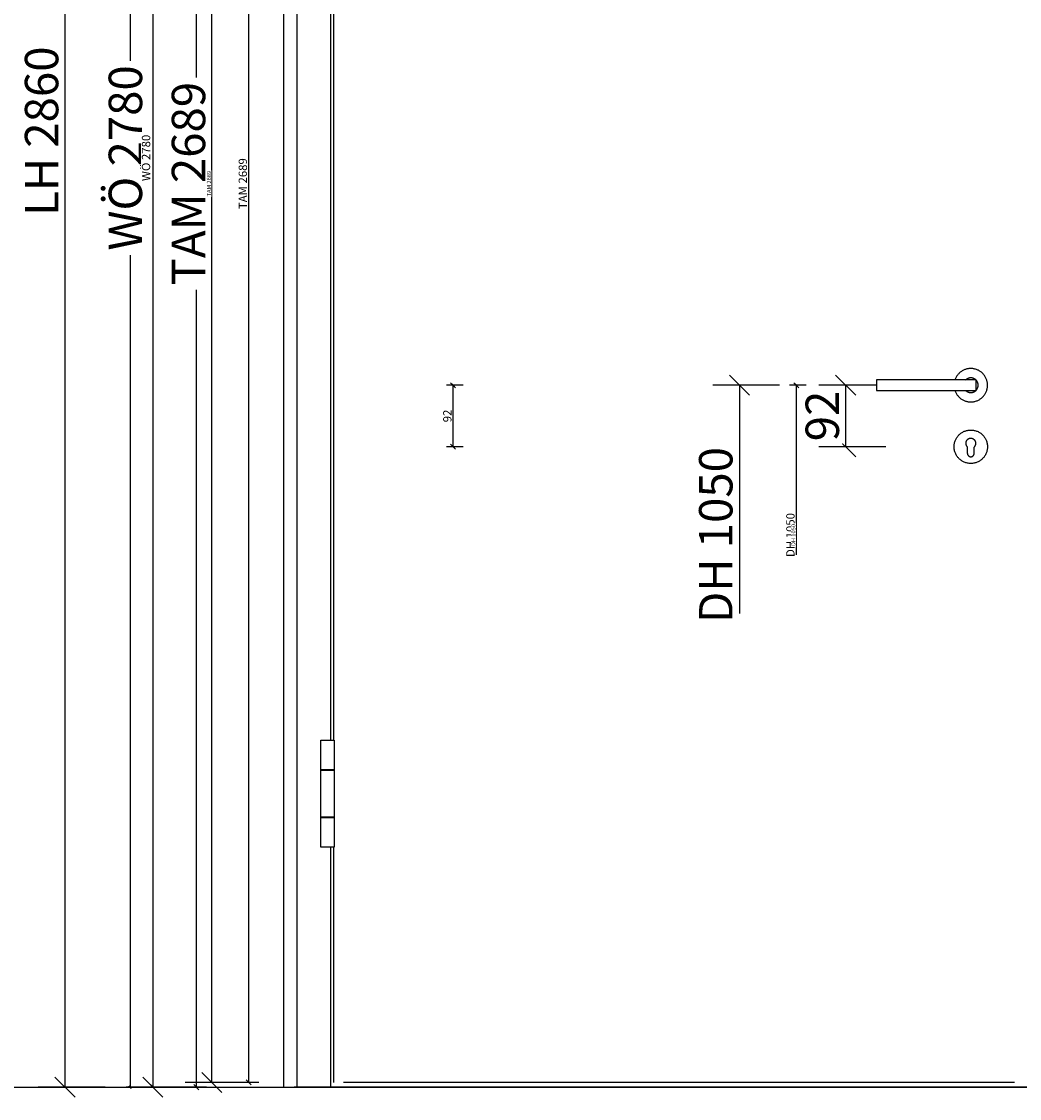
# Model space of a CAD drawing. Units: millimetres. Extents: x 220314 to 225449, y 95134 to 99973.
# Drawn here: x 220358 to 221851, y 95943 to 97554 of the extents above; entities that cross this region are included whole.
import ezdxf
from ezdxf.xclip import XClip

# ---------------------------------------------------------------- set-up
doc = ezdxf.new("R2010")
doc.units = ezdxf.units.MM
doc.header["$LTSCALE"] = 0.3
doc.header["$XCLIPFRAME"] = 0
doc.linetypes.add('VERDECKT2', pattern=[4.7625, 3.175, -1.5875])
doc.layers.get('DEFPOINTS').update_dxf_attribs({"color": 111})
for name, color, linetype in [('0 @ 2.5', 7, 'Continuous'), ('0 @ 20', 7, 'Continuous'), ('0 @ 5', 7, 'Continuous'), ('1', 7, 'Continuous'), ('_A_TW', 7, 'Continuous'), ('_A_TW_Typbez2', 4, 'Continuous'), ('Stahl', 8, 'Continuous')]:
    doc.layers.add(name, color=color, linetype=linetype)
doc.layers.add('__Bempkt1', color=1, linetype='Continuous', plot=False)
doc.styles.add('AB_BEM', font='isocp.shx')
doc.styles.add('ARIAL_BEM', font='arial.ttf')
doc.styles.add('CONVERTER_15', font='txt.shx', dxfattribs={"width": 0.63})
doc.dimstyles.new('AB', dxfattribs={"dimtxt": 2.5, "dimasz": 1.5, "dimexe": 2, "dimexo": 0.0625, "dimgap": 0.5, "dimtad": 1, "dimdec": 1, "dimdsep": 46, "dimtxsty": 'AB_BEM', "dimblk": 'OBLIQUE', "dimcen": 0.09, "dimadec": 0, "dimazin": 0, "dimtfac": 1, "dimtdec": 1, "dimtofl": 0, "dimtmove": 0, "dimatfit": 3, "dimfxl": 3, "dimfxlon": 1, "dimtfill": 1, "dimtolj": 1, "dimtzin": 0, "dimarcsym": 0})

# ---------------------------------------------------------------- blocks, each defined once
blk = doc.blocks.new('_OBLIQUE')
at = {"color": 0, "linetype": 'ByBlock', "lineweight": -2}
blk.add_line((-0.5, -0.5), (0.5, 0.5), dxfattribs=at)
blk = doc.blocks.new('*D519')
at = {"color": 0, "lineweight": -2, "transparency": 16777216}
for p, q in [((220770.8, 95835.5), (220770.8, 95735.5)), ((221912.8, 95835.5), (221912.8, 95735.5)), ((221912.8, 95775.5), (220770.8, 95775.5))]:
    blk.add_line(p, q, dxfattribs=at)
at = {"layer": 'DEFPOINTS', "color": 0, "transparency": 16777216}
for p in [(220770.8, 95959.6), (221912.8, 95959.6), (220770.8, 95775.5)]:
    blk.add_point(p, dxfattribs=at)
at = {"color": 0, "lineweight": -2, "transparency": 16777216, "xscale": 30, "yscale": 30, "zscale": 30, "rotation": 180}
blk.add_blockref('_OBLIQUE', (220770.8, 95775.5), dxfattribs=at)
at = {"color": 0, "lineweight": -2, "transparency": 16777216, "xscale": 30, "yscale": 30, "zscale": 30}
blk.add_blockref('_OBLIQUE', (221912.8, 95775.5), dxfattribs=at)
at = {"color": 0, "transparency": 16777216, "insert": (221341.8, 95810.5), "char_height": 50, "attachment_point": 5, "style": 'AB_BEM', "bg_fill": 3, "box_fill_scale": 1.1, "bg_fill_color": 256, "bg_fill_true_color": 13158600, "bg_fill_transparency": 0}
blk.add_mtext('\\A1;1142', dxfattribs=at)
blk = doc.blocks.new('*D520')
at = {"color": 0, "lineweight": -2, "transparency": 16777216}
for p, q in [((220770.8, 95790.5), (220770.8, 95765.5)), ((221912.8, 95790.5), (221912.8, 95765.5)), ((221912.8, 95775.5), (220770.8, 95775.5))]:
    blk.add_line(p, q, dxfattribs=at)
at = {"layer": 'DEFPOINTS', "color": 0, "transparency": 16777216}
for p in [(220770.8, 95959.6), (221912.8, 95959.6), (220770.8, 95775.5)]:
    blk.add_point(p, dxfattribs=at)
at = {"color": 0, "lineweight": -2, "transparency": 16777216, "xscale": 7.5, "yscale": 7.5, "zscale": 7.5, "rotation": 180}
blk.add_blockref('_OBLIQUE', (220770.8, 95775.5), dxfattribs=at)
at = {"color": 0, "lineweight": -2, "transparency": 16777216, "xscale": 7.5, "yscale": 7.5, "zscale": 7.5}
blk.add_blockref('_OBLIQUE', (221912.8, 95775.5), dxfattribs=at)
at = {"color": 0, "transparency": 16777216, "insert": (221341.8, 95784.3), "char_height": 12.5, "attachment_point": 5, "style": 'AB_BEM', "bg_fill": 3, "box_fill_scale": 1.1, "bg_fill_color": 256, "bg_fill_true_color": 13158600, "bg_fill_transparency": 0}
blk.add_mtext('\\A1;1142', dxfattribs=at)
blk = doc.blocks.new('*D521')
at = {"color": 0, "lineweight": -2, "transparency": 16777216}
for p, q in [((220770.8, 95783), (220770.8, 95770.5)), ((221912.8, 95775.5), (220770.8, 95775.5)), ((221912.8, 95783), (221912.8, 95770.5))]:
    blk.add_line(p, q, dxfattribs=at)
at = {"layer": 'DEFPOINTS', "color": 0, "transparency": 16777216}
for p in [(220770.8, 95959.6), (221912.8, 95959.6), (220770.8, 95775.5)]:
    blk.add_point(p, dxfattribs=at)
at = {"color": 0, "lineweight": -2, "transparency": 16777216, "xscale": 3.75, "yscale": 3.75, "zscale": 3.75, "rotation": 180}
blk.add_blockref('_OBLIQUE', (220770.8, 95775.5), dxfattribs=at)
at = {"color": 0, "lineweight": -2, "transparency": 16777216, "xscale": 3.75, "yscale": 3.75, "zscale": 3.75}
blk.add_blockref('_OBLIQUE', (221912.8, 95775.5), dxfattribs=at)
at = {"color": 0, "transparency": 16777216, "insert": (221341.8, 95779.9), "char_height": 6.25, "attachment_point": 5, "style": 'AB_BEM', "bg_fill": 3, "box_fill_scale": 1.1, "bg_fill_color": 256, "bg_fill_true_color": 13158600, "bg_fill_transparency": 0}
blk.add_mtext('\\A1;1142', dxfattribs=at)
blk = doc.blocks.new('FSB 1004')
at = {"linetype": 'Continuous'}
for p, q in [((-5, -102), (-5, -92.6)), ((5, -102), (5, -92.6))]:
    blk.add_line(p, q, dxfattribs=at)
for points in [[(-141, -7.8), (7.8, -7.8), (7.8, 7.8), (-141, 7.8)], [(-104.7, -98.4), (-39, -98.4), (-39, -79.8), (-104.7, -79.8)]]:
    blk.add_lwpolyline(points, close=True)
blk.add_circle((0, -92), 25, dxfattribs=at)
for centre, radius, start, end in [((0, 0), 25, 198.1272, 161.8728), ((0, 0), 11, 225, 135), ((0, -87), 7.5, 311.8103, 228.1897), ((0, -102), 5, 180, 0)]:
    blk.add_arc(centre, radius, start, end, dxfattribs=at)
at = {"layer": '1', "color": 7, "insert": (-92.9, -89.7), "char_height": 9.88, "attachment_point": 4, "line_spacing_factor": 0.990396, "style": 'CONVERTER_15'}
blk.add_mtext('FSB 1004', dxfattribs=at)
blk = doc.blocks.new('*U39')
at = {"linetype": 'Continuous'}
for p, q in [((-11, 0), (-11, 2750)), ((39, 0), (39, 2700)), ((1062, 7), (58, 7))]:
    blk.add_line(p, q, dxfattribs=at)
blk.add_line((1135, 0), (-15, 0))
blk.add_lwpolyline([(43, 2696), (43, 7)], dxfattribs=at)
at = {"layer": '__Bempkt1'}
blk.add_point((-15, 0), dxfattribs=at)
ref = blk.add_blockref('FSB 1004', (996.7, 1050))
XClip(ref).set_block_clipping_path([(-188.8778513771, -25.4372817776), (-31.458708782, -25.4372817776), (-31.458708782, -143.4256017046), (59.8273998594, -132.2170769385), (38.9656195122, 32.5218962861), (-186.8065462747, 32.5218962861)])
at = {"style": 'ARIAL_BEM', "flags": 1}
for tag, p in [('AUFTRAGNR', (51.4, -256.3)), ('BAUTEIL', (51.4, -286.4)), ('WANDNR', (51.4, -320.3)), ('KOPFSATZNR', (51.4, -349.2)), ('DARSTELLUNG', (51.4, -379.3))]:
    blk.add_attdef(tag, p, '', height=20, dxfattribs=at)
at = {"layer": '_A_TW_Typbez2', "style": 'ARIAL_BEM'}
blk.add_attdef('TWTYP', (50, -85), '', height=50, dxfattribs=at)
blk = doc.blocks.new('*U73')
for points in [[(-17.3, 2374), (2.7, 2374), (2.7, 2534), (-17.3, 2534)], [(-17.3, 354), (2.7, 354), (2.7, 514), (-17.3, 514)]]:
    blk.add_wipeout(points)
for points in [[(-17.3, 2489.8), (2.7, 2489.8), (2.7, 2534), (-17.3, 2534)], [(-17.3, 2419), (2.7, 2419), (2.7, 2489), (-17.3, 2489)], [(-16, 2489.8), (1.5, 2489.8), (1.5, 2489), (-16, 2489)], [(-17.3, 2374), (2.7, 2374), (2.7, 2418.3), (-17.3, 2418.3)], [(-16, 2418.3), (1.5, 2418.3), (1.5, 2419), (-16, 2419)], [(-17.3, 469.7), (2.7, 469.7), (2.7, 514), (-17.3, 514)], [(-17.3, 399), (2.7, 399), (2.7, 469), (-17.3, 469)], [(-16, 469.7), (1.5, 469.7), (1.5, 469), (-16, 469)], [(-17.3, 354), (2.7, 354), (2.7, 398.2), (-17.3, 398.2)], [(-16, 398.2), (1.5, 398.2), (1.5, 399), (-16, 399)]]:
    blk.add_lwpolyline(points, close=True)
at = {"layer": 'Stahl'}
for p, q in [((2.7, 2534), (-17.3, 2534)), ((-17.3, 2534), (-17.3, 2489.8)), ((-17.3, 2534), (-17.3, 2374)), ((2.7, 2489.8), (2.7, 2534)), ((-17.3, 2489.8), (-16, 2489.8)), ((-16, 2489), (-17.3, 2489)), ((-17.3, 2489), (-17.3, 2419)), ((-16, 2489.8), (-16, 2489)), ((1.5, 2489), (1.5, 2489.8)), ((1.5, 2489.8), (2.7, 2489.8)), ((2.7, 2489), (1.5, 2489)), ((2.7, 2419), (2.7, 2489)), ((-17.3, 2419), (-16, 2419)), ((-16, 2418.3), (-17.3, 2418.3)), ((-17.3, 2418.3), (-17.3, 2374)), ((-16, 2419), (-16, 2418.3)), ((1.5, 2418.3), (1.5, 2419)), ((1.5, 2419), (2.7, 2419)), ((2.7, 2418.3), (1.5, 2418.3)), ((2.7, 2374), (2.7, 2418.3)), ((-17.3, 2374), (2.7, 2374)), ((2.7, 514), (-17.3, 514)), ((-17.3, 514), (-17.3, 469.7)), ((-17.3, 514), (-17.3, 354)), ((2.7, 469.7), (2.7, 514)), ((-17.3, 469.7), (-16, 469.7)), ((-16, 469), (-17.3, 469)), ((-17.3, 469), (-17.3, 399)), ((-16, 469.7), (-16, 469)), ((1.5, 469), (1.5, 469.7)), ((1.5, 469.7), (2.7, 469.7)), ((2.7, 469), (1.5, 469)), ((2.7, 399), (2.7, 469)), ((-17.3, 399), (-16, 399)), ((-16, 398.2), (-17.3, 398.2)), ((-17.3, 398.2), (-17.3, 354)), ((-16, 399), (-16, 398.2)), ((1.5, 398.2), (1.5, 399)), ((1.5, 399), (2.7, 399)), ((2.7, 398.2), (1.5, 398.2)), ((2.7, 354), (2.7, 398.2)), ((-17.3, 354), (2.7, 354))]:
    blk.add_line(p, q, dxfattribs=at)
at = {"layer": 'Stahl', "linetype": 'VERDECKT2'}
for points in [[(1.5, 2489.8), (-16, 2489.8)], [(1.5, 2489), (-16, 2489)], [(-16, 2419), (1.5, 2419)], [(1.5, 2418.3), (-16, 2418.3)], [(1.5, 469.7), (-16, 469.7)], [(1.5, 469), (-16, 469)], [(-16, 399), (1.5, 399)], [(1.5, 398.2), (-16, 398.2)]]:
    blk.add_lwpolyline(points, dxfattribs=at)
blk = doc.blocks.new('*D535')
at = {"color": 0, "lineweight": -2, "transparency": 16777216}
for p, q in [((221492.3, 97009.6), (221392.3, 97009.6)), ((221432.3, 97009.6), (221432.3, 96667.9))]:
    blk.add_line(p, q, dxfattribs=at)
at = {"layer": 'DEFPOINTS', "color": 0, "transparency": 16777216}
for p in [(221583.6, 97009.6), (221432.3, 95959.6), (221583.6, 95959.6)]:
    blk.add_point(p, dxfattribs=at)
at = {"color": 0, "lineweight": -2, "transparency": 16777216, "xscale": 30, "yscale": 30, "zscale": 30, "rotation": 90}
blk.add_blockref('_OBLIQUE', (221432.3, 97009.6), dxfattribs=at)
at = {"color": 0, "transparency": 16777216, "insert": (221396.9, 96785.5), "char_height": 50, "attachment_point": 5, "rotation": 90, "style": 'AB_BEM', "bg_fill": 3, "box_fill_scale": 1.1, "bg_fill_color": 256, "bg_fill_true_color": 13158600, "bg_fill_transparency": 0}
blk.add_mtext('\\A1;DH 1050', dxfattribs=at)
blk = doc.blocks.new('*D536')
at = {"color": 0, "lineweight": -2, "transparency": 16777216}
for p, q in [((221532.4, 97009.6), (221507.4, 97009.6)), ((221517.4, 97009.6), (221517.4, 96756.1))]:
    blk.add_line(p, q, dxfattribs=at)
at = {"layer": 'DEFPOINTS', "color": 0, "transparency": 16777216}
for p in [(221583.6, 97009.6), (221517.4, 95959.6), (221583.6, 95959.6)]:
    blk.add_point(p, dxfattribs=at)
at = {"color": 0, "lineweight": -2, "transparency": 16777216, "xscale": 7.5, "yscale": 7.5, "zscale": 7.5, "rotation": 90}
blk.add_blockref('_OBLIQUE', (221517.4, 97009.6), dxfattribs=at)
at = {"color": 0, "transparency": 16777216, "insert": (221508.6, 96785.5), "char_height": 12.5, "attachment_point": 5, "rotation": 90, "style": 'AB_BEM', "bg_fill": 3, "box_fill_scale": 1.1, "bg_fill_color": 256, "bg_fill_true_color": 13158600, "bg_fill_transparency": 0}
blk.add_mtext('\\A1;DH 1050', dxfattribs=at)
blk = doc.blocks.new('*D537')
at = {"color": 0, "lineweight": -2, "transparency": 16777216}
for p, q in [((221524.9, 97009.6), (221512.4, 97009.6)), ((221517.4, 97009.6), (221517.4, 96770.8))]:
    blk.add_line(p, q, dxfattribs=at)
at = {"layer": 'DEFPOINTS', "color": 0, "transparency": 16777216}
for p in [(221583.6, 97009.6), (221517.4, 95959.6), (221583.6, 95959.6)]:
    blk.add_point(p, dxfattribs=at)
at = {"color": 0, "lineweight": -2, "transparency": 16777216, "xscale": 3.75, "yscale": 3.75, "zscale": 3.75, "rotation": 90}
blk.add_blockref('_OBLIQUE', (221517.4, 97009.6), dxfattribs=at)
at = {"color": 0, "transparency": 16777216, "insert": (221513, 96785.5), "char_height": 6.25, "attachment_point": 5, "rotation": 90, "style": 'AB_BEM', "bg_fill": 3, "box_fill_scale": 1.1, "bg_fill_color": 256, "bg_fill_true_color": 13158600, "bg_fill_transparency": 0}
blk.add_mtext('\\A1;DH 1050', dxfattribs=at)
blk = doc.blocks.new('*D539')
at = {"color": 0, "lineweight": -2, "transparency": 16777216}
for p, q in [((220483.2, 98819.6), (220383.2, 98819.6)), ((220423.2, 98819.6), (220423.2, 95959.6)), ((220483.2, 95959.6), (220383.2, 95959.6))]:
    blk.add_line(p, q, dxfattribs=at)
at = {"layer": 'DEFPOINTS', "color": 0, "transparency": 16777216}
for p in [(220750.8, 98819.6), (220423.2, 95959.6), (220750.8, 95959.6)]:
    blk.add_point(p, dxfattribs=at)
at = {"color": 0, "lineweight": -2, "transparency": 16777216, "xscale": 30, "yscale": 30, "zscale": 30}
for p, rotation in [((220423.2, 98819.6), 90), ((220423.2, 95959.6), 270)]:
    blk.add_blockref('_OBLIQUE', p, dxfattribs=dict(at, rotation=rotation))
at = {"color": 0, "transparency": 16777216, "insert": (220388.2, 97389.6), "char_height": 50, "attachment_point": 5, "rotation": 90, "style": 'AB_BEM', "bg_fill": 3, "box_fill_scale": 1.1, "bg_fill_color": 256, "bg_fill_true_color": 13158600, "bg_fill_transparency": 0}
blk.add_mtext('\\A1;LH 2860', dxfattribs=at)
blk = doc.blocks.new('*D540')
at = {"color": 0, "lineweight": -2, "transparency": 16777216}
for p, q in [((220634.7, 98819.6), (220609.7, 98819.6)), ((220619.7, 98819.6), (220619.7, 95959.6)), ((220634.7, 95959.6), (220609.7, 95959.6))]:
    blk.add_line(p, q, dxfattribs=at)
at = {"layer": 'DEFPOINTS', "color": 0, "transparency": 16777216}
for p in [(220750.8, 98819.6), (220619.7, 95959.6), (220750.8, 95959.6)]:
    blk.add_point(p, dxfattribs=at)
at = {"color": 0, "lineweight": -2, "transparency": 16777216, "xscale": 7.5, "yscale": 7.5, "zscale": 7.5}
for p, rotation in [((220619.7, 98819.6), 90), ((220619.7, 95959.6), 270)]:
    blk.add_blockref('_OBLIQUE', p, dxfattribs=dict(at, rotation=rotation))
at = {"color": 0, "transparency": 16777216, "insert": (220610.9, 97389.6), "char_height": 12.5, "attachment_point": 5, "rotation": 90, "style": 'AB_BEM', "bg_fill": 3, "box_fill_scale": 1.1, "bg_fill_color": 256, "bg_fill_true_color": 13158600, "bg_fill_transparency": 0}
blk.add_mtext('\\A1;LH 2860', dxfattribs=at)
blk = doc.blocks.new('*D541')
at = {"color": 0, "lineweight": -2, "transparency": 16777216}
for p, q in [((220528, 98819.6), (220515.5, 98819.6)), ((220520.5, 98819.6), (220520.5, 95959.6)), ((220528, 95959.6), (220515.5, 95959.6))]:
    blk.add_line(p, q, dxfattribs=at)
at = {"layer": 'DEFPOINTS', "color": 0, "transparency": 16777216}
for p in [(220750.8, 98819.6), (220520.5, 95959.6), (220750.8, 95959.6)]:
    blk.add_point(p, dxfattribs=at)
at = {"color": 0, "lineweight": -2, "transparency": 16777216, "xscale": 3.75, "yscale": 3.75, "zscale": 3.75}
for p, rotation in [((220520.5, 98819.6), 90), ((220520.5, 95959.6), 270)]:
    blk.add_blockref('_OBLIQUE', p, dxfattribs=dict(at, rotation=rotation))
at = {"color": 0, "transparency": 16777216, "insert": (220516.1, 97389.6), "char_height": 6.25, "attachment_point": 5, "rotation": 90, "style": 'AB_BEM', "bg_fill": 3, "box_fill_scale": 1.1, "bg_fill_color": 256, "bg_fill_true_color": 13158600, "bg_fill_transparency": 0}
blk.add_mtext('\\A1;LH 2860', dxfattribs=at)
blk = doc.blocks.new('*D543')
at = {"color": 0, "lineweight": -2, "transparency": 16777216}
for p, q in [((220703, 98655.6), (220603, 98655.6)), ((220643, 95966.6), (220643, 98655.6)), ((220703, 95966.6), (220603, 95966.6))]:
    blk.add_line(p, q, dxfattribs=at)
at = {"layer": 'DEFPOINTS', "color": 0, "transparency": 16777216}
for p in [(220643, 98655.6), (220824.8, 98655.6), (220839.8, 95966.6)]:
    blk.add_point(p, dxfattribs=at)
at = {"color": 0, "lineweight": -2, "transparency": 16777216, "xscale": 30, "yscale": 30, "zscale": 30}
for p, rotation in [((220643, 98655.6), 90), ((220643, 95966.6), 270)]:
    blk.add_blockref('_OBLIQUE', p, dxfattribs=dict(at, rotation=rotation))
at = {"color": 0, "transparency": 16777216, "insert": (220608, 97311.1), "char_height": 50, "attachment_point": 5, "rotation": 90, "style": 'AB_BEM', "bg_fill": 3, "box_fill_scale": 1.1, "bg_fill_color": 256, "bg_fill_true_color": 13158600, "bg_fill_transparency": 0}
blk.add_mtext('\\A1;TAM 2689', dxfattribs=at)
blk = doc.blocks.new('*D544')
at = {"color": 0, "lineweight": -2, "transparency": 16777216}
for p, q in [((220713.1, 98655.6), (220688.1, 98655.6)), ((220698.1, 95966.6), (220698.1, 98655.6)), ((220713.1, 95966.6), (220688.1, 95966.6))]:
    blk.add_line(p, q, dxfattribs=at)
at = {"layer": 'DEFPOINTS', "color": 0, "transparency": 16777216}
for p in [(220698.1, 98655.6), (220824.8, 98655.6), (220839.8, 95966.6)]:
    blk.add_point(p, dxfattribs=at)
at = {"color": 0, "lineweight": -2, "transparency": 16777216, "xscale": 7.5, "yscale": 7.5, "zscale": 7.5}
for p, rotation in [((220698.1, 98655.6), 90), ((220698.1, 95966.6), 270)]:
    blk.add_blockref('_OBLIQUE', p, dxfattribs=dict(at, rotation=rotation))
at = {"color": 0, "transparency": 16777216, "insert": (220689.3, 97311.1), "char_height": 12.5, "attachment_point": 5, "rotation": 90, "style": 'AB_BEM', "bg_fill": 3, "box_fill_scale": 1.1, "bg_fill_color": 256, "bg_fill_true_color": 13158600, "bg_fill_transparency": 0}
blk.add_mtext('\\A1;TAM 2689', dxfattribs=at)
blk = doc.blocks.new('*D545')
at = {"color": 0, "lineweight": -2, "transparency": 16777216}
for p, q in [((220650.5, 98655.6), (220638, 98655.6)), ((220643, 95966.6), (220643, 98655.6)), ((220650.5, 95966.6), (220638, 95966.6))]:
    blk.add_line(p, q, dxfattribs=at)
at = {"layer": 'DEFPOINTS', "color": 0, "transparency": 16777216}
for p in [(220643, 98655.6), (220824.8, 98655.6), (220839.8, 95966.6)]:
    blk.add_point(p, dxfattribs=at)
at = {"color": 0, "lineweight": -2, "transparency": 16777216, "xscale": 3.75, "yscale": 3.75, "zscale": 3.75}
for p, rotation in [((220643, 98655.6), 90), ((220643, 95966.6), 270)]:
    blk.add_blockref('_OBLIQUE', p, dxfattribs=dict(at, rotation=rotation))
at = {"color": 0, "transparency": 16777216, "insert": (220638.6, 97311.1), "char_height": 6.25, "attachment_point": 5, "rotation": 90, "style": 'AB_BEM', "bg_fill": 3, "box_fill_scale": 1.1, "bg_fill_color": 256, "bg_fill_true_color": 13158600, "bg_fill_transparency": 0}
blk.add_mtext('\\A1;TAM 2689', dxfattribs=at)
blk = doc.blocks.new('*D579')
at = {"color": 0, "lineweight": -2, "transparency": 16777216}
for p, q in [((220750.8, 95724.6), (220750.8, 95699.6)), ((223150.8, 95724.6), (223150.8, 95699.6)), ((220750.8, 95709.6), (223150.8, 95709.6))]:
    blk.add_line(p, q, dxfattribs=at)
at = {"layer": 'DEFPOINTS', "color": 0, "transparency": 16777216}
for p in [(220750.8, 95959.6), (223150.8, 95959.6), (223150.8, 95709.6)]:
    blk.add_point(p, dxfattribs=at)
at = {"color": 0, "lineweight": -2, "transparency": 16777216, "xscale": 7.5, "yscale": 7.5, "zscale": 7.5, "rotation": 180}
blk.add_blockref('_OBLIQUE', (220750.8, 95709.6), dxfattribs=at)
at = {"color": 0, "lineweight": -2, "transparency": 16777216, "xscale": 7.5, "yscale": 7.5, "zscale": 7.5}
blk.add_blockref('_OBLIQUE', (223150.8, 95709.6), dxfattribs=at)
at = {"color": 0, "transparency": 16777216, "insert": (221950.8, 95719.9), "char_height": 12.5, "attachment_point": 5, "style": 'AB_BEM', "bg_fill": 3, "box_fill_scale": 1.1, "bg_fill_color": 256, "bg_fill_true_color": 13158600, "bg_fill_transparency": 0}
blk.add_mtext('\\A1;WÖ 2400', dxfattribs=at)
blk = doc.blocks.new('*D580')
at = {"color": 0, "lineweight": -2, "transparency": 16777216}
for p, q in [((220750.8, 95689.6), (220750.8, 95589.6)), ((223150.8, 95689.6), (223150.8, 95589.6)), ((220750.8, 95629.6), (223150.8, 95629.6))]:
    blk.add_line(p, q, dxfattribs=at)
at = {"layer": 'DEFPOINTS', "color": 0, "transparency": 16777216}
for p in [(220750.8, 95959.6), (223150.8, 95959.6), (223150.8, 95629.6)]:
    blk.add_point(p, dxfattribs=at)
at = {"color": 0, "lineweight": -2, "transparency": 16777216, "xscale": 30, "yscale": 30, "zscale": 30, "rotation": 180}
blk.add_blockref('_OBLIQUE', (220750.8, 95629.6), dxfattribs=at)
at = {"color": 0, "lineweight": -2, "transparency": 16777216, "xscale": 30, "yscale": 30, "zscale": 30}
blk.add_blockref('_OBLIQUE', (223150.8, 95629.6), dxfattribs=at)
at = {"color": 0, "transparency": 16777216, "insert": (221950.8, 95670.8), "char_height": 50, "attachment_point": 5, "style": 'AB_BEM', "bg_fill": 3, "box_fill_scale": 1.1, "bg_fill_color": 256, "bg_fill_true_color": 13158600, "bg_fill_transparency": 0}
blk.add_mtext('\\A1;WÖ 2400', dxfattribs=at)
blk = doc.blocks.new('*D581')
at = {"color": 0, "lineweight": -2, "transparency": 16777216}
for p, q in [((220750.8, 95717.1), (220750.8, 95704.6)), ((220750.8, 95709.6), (223150.8, 95709.6)), ((223150.8, 95717.1), (223150.8, 95704.6))]:
    blk.add_line(p, q, dxfattribs=at)
at = {"layer": 'DEFPOINTS', "color": 0, "transparency": 16777216}
for p in [(220750.8, 95959.6), (223150.8, 95959.6), (223150.8, 95709.6)]:
    blk.add_point(p, dxfattribs=at)
at = {"color": 0, "lineweight": -2, "transparency": 16777216, "xscale": 3.75, "yscale": 3.75, "zscale": 3.75, "rotation": 180}
blk.add_blockref('_OBLIQUE', (220750.8, 95709.6), dxfattribs=at)
at = {"color": 0, "lineweight": -2, "transparency": 16777216, "xscale": 3.75, "yscale": 3.75, "zscale": 3.75}
blk.add_blockref('_OBLIQUE', (223150.8, 95709.6), dxfattribs=at)
at = {"color": 0, "transparency": 16777216, "insert": (221950.8, 95714.7), "char_height": 6.25, "attachment_point": 5, "style": 'AB_BEM', "bg_fill": 3, "box_fill_scale": 1.1, "bg_fill_color": 256, "bg_fill_true_color": 13158600, "bg_fill_transparency": 0}
blk.add_mtext('\\A1;WÖ 2400', dxfattribs=at)
blk = doc.blocks.new('*D583')
at = {"color": 0, "lineweight": -2, "transparency": 16777216}
for p, q in [((221636.3, 97009.6), (221551.3, 97009.6)), ((221591.3, 96917.6), (221591.3, 97009.6)), ((221651.3, 96917.6), (221551.3, 96917.6))]:
    blk.add_line(p, q, dxfattribs=at)
at = {"layer": 'DEFPOINTS', "color": 0, "transparency": 16777216}
for p in [(221637.6, 97009.6), (221753.6, 96917.6)]:
    blk.add_point(p, dxfattribs=at)
at = {"color": 0, "lineweight": -2, "transparency": 16777216, "xscale": 30, "yscale": 30, "zscale": 30}
for p, rotation in [((221591.3, 97009.6), 90), ((221591.3, 96917.6), 270)]:
    blk.add_blockref('_OBLIQUE', p, dxfattribs=dict(at, rotation=rotation))
at = {"color": 0, "transparency": 16777216, "insert": (221556.3, 96963.6), "char_height": 50, "attachment_point": 5, "rotation": 90, "style": 'AB_BEM', "bg_fill": 3, "box_fill_scale": 1.1, "bg_fill_color": 256, "bg_fill_true_color": 13158600, "bg_fill_transparency": 0}
blk.add_mtext('\\A1;92', dxfattribs=at)
at = {"layer": 'DEFPOINTS', "color": 0, "transparency": 16777216}
blk.add_point((221591.3, 97009.6), dxfattribs=at)
blk = doc.blocks.new('*D584')
at = {"color": 0, "lineweight": -2, "transparency": 16777216}
for p, q in [((221011.5, 97009.6), (220999, 97009.6)), ((221004, 96917.6), (221004, 97009.6)), ((221011.5, 96917.6), (220999, 96917.6))]:
    blk.add_line(p, q, dxfattribs=at)
at = {"layer": 'DEFPOINTS', "color": 0, "transparency": 16777216}
for p in [(221004, 97009.6), (221637.6, 97009.6), (221753.6, 96917.6)]:
    blk.add_point(p, dxfattribs=at)
at = {"color": 0, "lineweight": -2, "transparency": 16777216, "xscale": 3.75, "yscale": 3.75, "zscale": 3.75}
for p, rotation in [((221004, 97009.6), 90), ((221004, 96917.6), 270)]:
    blk.add_blockref('_OBLIQUE', p, dxfattribs=dict(at, rotation=rotation))
at = {"color": 0, "transparency": 16777216, "insert": (220999.7, 96963.6), "char_height": 6.25, "attachment_point": 5, "rotation": 90, "style": 'AB_BEM', "bg_fill": 3, "box_fill_scale": 1.1, "bg_fill_color": 256, "bg_fill_true_color": 13158600, "bg_fill_transparency": 0}
blk.add_mtext('\\A1;92', dxfattribs=at)
blk = doc.blocks.new('*D585')
at = {"color": 0, "lineweight": -2, "transparency": 16777216}
for p, q in [((221019, 97009.6), (220994, 97009.6)), ((221004, 96917.6), (221004, 97009.6)), ((221019, 96917.6), (220994, 96917.6))]:
    blk.add_line(p, q, dxfattribs=at)
at = {"layer": 'DEFPOINTS', "color": 0, "transparency": 16777216}
for p in [(221004, 97009.6), (221637.6, 97009.6), (221753.6, 96917.6)]:
    blk.add_point(p, dxfattribs=at)
at = {"color": 0, "lineweight": -2, "transparency": 16777216, "xscale": 7.5, "yscale": 7.5, "zscale": 7.5}
for p, rotation in [((221004, 97009.6), 90), ((221004, 96917.6), 270)]:
    blk.add_blockref('_OBLIQUE', p, dxfattribs=dict(at, rotation=rotation))
at = {"color": 0, "transparency": 16777216, "insert": (220995.3, 96963.6), "char_height": 12.5, "attachment_point": 5, "rotation": 90, "style": 'AB_BEM', "bg_fill": 3, "box_fill_scale": 1.1, "bg_fill_color": 256, "bg_fill_true_color": 13158600, "bg_fill_transparency": 0}
blk.add_mtext('\\A1;92', dxfattribs=at)
blk = doc.blocks.new('*D596')
at = {"color": 0, "lineweight": -2, "transparency": 16777216}
for p, q in [((220614.8, 98739.6), (220514.8, 98739.6)), ((220554.8, 98739.6), (220554.8, 95959.6)), ((220614.8, 95959.6), (220514.8, 95959.6))]:
    blk.add_line(p, q, dxfattribs=at)
at = {"layer": 'DEFPOINTS', "color": 0, "transparency": 16777216}
for p in [(220750.8, 98739.6), (220554.8, 95959.6), (220750.8, 95959.6)]:
    blk.add_point(p, dxfattribs=at)
at = {"color": 0, "lineweight": -2, "transparency": 16777216, "xscale": 30, "yscale": 30, "zscale": 30}
for p, rotation in [((220554.8, 98739.6), 90), ((220554.8, 95959.6), 270)]:
    blk.add_blockref('_OBLIQUE', p, dxfattribs=dict(at, rotation=rotation))
at = {"color": 0, "transparency": 16777216, "insert": (220513.6, 97349.6), "char_height": 50, "attachment_point": 5, "rotation": 90, "style": 'AB_BEM', "bg_fill": 3, "box_fill_scale": 1.1, "bg_fill_color": 256, "bg_fill_true_color": 13158600, "bg_fill_transparency": 0}
blk.add_mtext('\\A1;WÖ 2780', dxfattribs=at)
blk = doc.blocks.new('*D597')
at = {"color": 0, "lineweight": -2, "transparency": 16777216}
for p, q in [((220569.8, 98739.6), (220544.8, 98739.6)), ((220554.8, 98739.6), (220554.8, 95959.6)), ((220569.8, 95959.6), (220544.8, 95959.6))]:
    blk.add_line(p, q, dxfattribs=at)
at = {"layer": 'DEFPOINTS', "color": 0, "transparency": 16777216}
for p in [(220750.8, 98739.6), (220554.8, 95959.6), (220750.8, 95959.6)]:
    blk.add_point(p, dxfattribs=at)
at = {"color": 0, "lineweight": -2, "transparency": 16777216, "xscale": 7.5, "yscale": 7.5, "zscale": 7.5}
for p, rotation in [((220554.8, 98739.6), 90), ((220554.8, 95959.6), 270)]:
    blk.add_blockref('_OBLIQUE', p, dxfattribs=dict(at, rotation=rotation))
at = {"color": 0, "transparency": 16777216, "insert": (220544.5, 97349.6), "char_height": 12.5, "attachment_point": 5, "rotation": 90, "style": 'AB_BEM', "bg_fill": 3, "box_fill_scale": 1.1, "bg_fill_color": 256, "bg_fill_true_color": 13158600, "bg_fill_transparency": 0}
blk.add_mtext('\\A1;WÖ 2780', dxfattribs=at)
blk = doc.blocks.new('*U720')
at = {"layer": '0 @ 20'}
dim = blk.add_linear_dim(base=(220770.81, 95775.53), p1=(221912.81, 95959.64), p2=(220770.81, 95959.64), angle=180, dimstyle='AB', override={"dimscale": 20, "dimtix": 0, "dimtofl": 0, "dimtmove": 1, "dimatfit": 3, "dimarcsym": 1}, dxfattribs=at)
dim.commit()
dim.dimension.update_dxf_attribs({"geometry": '*D519', "text_midpoint": (221341.81, 95810.54)})
at = {"layer": '0 @ 5'}
dim = blk.add_linear_dim(base=(220770.81, 95775.53), p1=(221912.81, 95959.64), p2=(220770.81, 95959.64), angle=180, dimstyle='AB', override={"dimscale": 5, "dimtix": 0, "dimtofl": 0, "dimtmove": 1, "dimatfit": 3, "dimarcsym": 1}, dxfattribs=at)
dim.commit()
dim.dimension.update_dxf_attribs({"geometry": '*D520', "text_midpoint": (221341.81, 95784.29)})
at = {"layer": '0 @ 2.5'}
dim = blk.add_linear_dim(base=(220770.81, 95775.53), p1=(221912.81, 95959.64), p2=(220770.81, 95959.64), angle=180, dimstyle='AB', override={"dimscale": 2.5, "dimtix": 0, "dimtofl": 0, "dimtmove": 1, "dimatfit": 3, "dimarcsym": 1}, dxfattribs=at)
dim.commit()
dim.dimension.update_dxf_attribs({"geometry": '*D521', "text_midpoint": (221341.81, 95779.91)})
blk = doc.blocks.new('*U724')
at = {"layer": '0 @ 20'}
dim = blk.add_linear_dim(base=(221432.28, 95959.64), p1=(221583.56, 97009.64), p2=(221583.56, 95959.64), angle=90, dimstyle='AB', override={"dimscale": 20, "dimpost": 'DH <>', "dimse2": 1, "dimsd2": 1, "dimtix": 0, "dimtofl": 0, "dimtmove": 0, "dimatfit": 3, "dimarcsym": 1}, dxfattribs=at)
dim.commit()
dim.dimension.update_dxf_attribs({"geometry": '*D535', "text_midpoint": (221432.28, 96785.46), "dimtype": 128})
at = {"layer": '0 @ 5'}
dim = blk.add_linear_dim(base=(221517.41, 95959.64), p1=(221583.56, 97009.64), p2=(221583.56, 95959.64), angle=90, dimstyle='AB', override={"dimscale": 5, "dimpost": 'DH <>', "dimse2": 1, "dimsd2": 1, "dimtix": 0, "dimtofl": 0, "dimtmove": 0, "dimatfit": 3, "dimarcsym": 1}, dxfattribs=at)
dim.commit()
dim.dimension.update_dxf_attribs({"geometry": '*D536', "text_midpoint": (221517.41, 96785.46), "dimtype": 128})
at = {"layer": '0 @ 2.5'}
dim = blk.add_linear_dim(base=(221517.41, 95959.64), p1=(221583.56, 97009.64), p2=(221583.56, 95959.64), angle=90, dimstyle='AB', override={"dimscale": 2.5, "dimpost": 'DH <>', "dimse2": 1, "dimsd2": 1, "dimtix": 0, "dimtofl": 0, "dimtmove": 0, "dimatfit": 3, "dimarcsym": 1}, dxfattribs=at)
dim.commit()
dim.dimension.update_dxf_attribs({"geometry": '*D537', "text_midpoint": (221517.41, 96785.46), "dimtype": 128})
blk = doc.blocks.new('*U725')
at = {"layer": '0 @ 20'}
dim = blk.add_linear_dim(base=(220423.21, 95959.64), p1=(220750.81, 98819.64), p2=(220750.81, 95959.64), angle=90, dimstyle='AB', override={"dimscale": 20, "dimpost": 'LH <>', "dimtix": 0, "dimtofl": 0, "dimtmove": 0, "dimatfit": 3, "dimarcsym": 1}, dxfattribs=at)
dim.commit()
dim.dimension.update_dxf_attribs({"geometry": '*D539', "text_midpoint": (220388.2, 97389.64)})
at = {"layer": '0 @ 5'}
dim = blk.add_linear_dim(base=(220619.69, 95959.64), p1=(220750.81, 98819.64), p2=(220750.81, 95959.64), angle=90, dimstyle='AB', override={"dimscale": 5, "dimpost": 'LH <>', "dimtix": 0, "dimtofl": 0, "dimtmove": 0, "dimatfit": 3, "dimarcsym": 1}, dxfattribs=at)
dim.commit()
dim.dimension.update_dxf_attribs({"geometry": '*D540', "text_midpoint": (220610.94, 97389.64)})
at = {"layer": '0 @ 2.5'}
dim = blk.add_linear_dim(base=(220520.5, 95959.64), p1=(220750.81, 98819.64), p2=(220750.81, 95959.64), angle=90, dimstyle='AB', override={"dimscale": 2.5, "dimpost": 'LH <>', "dimtix": 0, "dimtofl": 0, "dimtmove": 0, "dimatfit": 3, "dimarcsym": 1}, dxfattribs=at)
dim.commit()
dim.dimension.update_dxf_attribs({"geometry": '*D541', "text_midpoint": (220516.12, 97389.64)})
blk = doc.blocks.new('*U726')
at = {"layer": '0 @ 20'}
dim = blk.add_linear_dim(base=(220643.02, 98655.64), p1=(220839.81, 95966.64), p2=(220824.81, 98655.64), angle=90, dimstyle='AB', override={"dimscale": 20, "dimpost": 'TAM <>', "dimtix": 0, "dimtofl": 0, "dimtmove": 0, "dimatfit": 3, "dimarcsym": 1}, dxfattribs=at)
dim.commit()
dim.dimension.update_dxf_attribs({"geometry": '*D543', "text_midpoint": (220608.01, 97311.14)})
at = {"layer": '0 @ 5'}
dim = blk.add_linear_dim(base=(220698.09, 98655.64), p1=(220839.81, 95966.64), p2=(220824.81, 98655.64), angle=90, dimstyle='AB', override={"dimscale": 5, "dimpost": 'TAM <>', "dimtix": 0, "dimtofl": 0, "dimtmove": 0, "dimatfit": 3, "dimarcsym": 1}, dxfattribs=at)
dim.commit()
dim.dimension.update_dxf_attribs({"geometry": '*D544', "text_midpoint": (220689.34, 97311.14)})
at = {"layer": '0 @ 2.5'}
dim = blk.add_linear_dim(base=(220643.02, 98655.64), p1=(220839.81, 95966.64), p2=(220824.81, 98655.64), angle=90, dimstyle='AB', override={"dimscale": 2.5, "dimpost": 'TAM <>', "dimtix": 0, "dimtofl": 0, "dimtmove": 0, "dimatfit": 3, "dimarcsym": 1}, dxfattribs=at)
dim.commit()
dim.dimension.update_dxf_attribs({"geometry": '*D545', "text_midpoint": (220638.64, 97311.14)})
blk = doc.blocks.new('*U735')
at = {"layer": '0 @ 5'}
dim = blk.add_linear_dim(base=(223150.81, 95709.55), p1=(220750.81, 95959.64), p2=(223150.81, 95959.64), dimstyle='AB', override={"dimscale": 5, "dimpost": 'WÖ <>', "dimtix": 0, "dimtofl": 0, "dimtmove": 0, "dimatfit": 3, "dimarcsym": 1}, dxfattribs=at)
dim.commit()
dim.dimension.update_dxf_attribs({"geometry": '*D579', "text_midpoint": (221950.81, 95719.86)})
at = {"layer": '0 @ 20'}
dim = blk.add_linear_dim(base=(223150.81, 95629.55), p1=(220750.81, 95959.64), p2=(223150.81, 95959.64), dimstyle='AB', override={"dimscale": 20, "dimpost": 'WÖ <>', "dimtix": 0, "dimtofl": 0, "dimtmove": 0, "dimatfit": 3, "dimarcsym": 1}, dxfattribs=at)
dim.commit()
dim.dimension.update_dxf_attribs({"geometry": '*D580', "text_midpoint": (221950.81, 95670.8)})
at = {"layer": '0 @ 2.5'}
dim = blk.add_linear_dim(base=(223150.81, 95709.55), p1=(220750.81, 95959.64), p2=(223150.81, 95959.64), dimstyle='AB', override={"dimscale": 2.5, "dimpost": 'WÖ <>', "dimtix": 0, "dimtofl": 0, "dimtmove": 0, "dimatfit": 3, "dimarcsym": 1}, dxfattribs=at)
dim.commit()
dim.dimension.update_dxf_attribs({"geometry": '*D581', "text_midpoint": (221950.81, 95714.71)})
blk = doc.blocks.new('*U736')
at = {"layer": '0 @ 20'}
dim = blk.add_linear_dim(base=(221591.28, 97009.64), p1=(221753.56, 96917.64), p2=(221637.56, 97009.64), angle=90, dimstyle='AB', override={"dimscale": 20, "dimtix": 0, "dimtofl": 0, "dimtmove": 0, "dimatfit": 3, "dimarcsym": 1}, dxfattribs=at)
dim.commit()
dim.dimension.update_dxf_attribs({"geometry": '*D583', "text_midpoint": (221556.26, 96963.64)})
at = {"layer": '0 @ 2.5'}
dim = blk.add_linear_dim(base=(221004.03, 97009.64), p1=(221753.56, 96917.64), p2=(221637.56, 97009.64), angle=90, dimstyle='AB', override={"dimscale": 2.5, "dimtix": 0, "dimtofl": 0, "dimtmove": 0, "dimatfit": 3, "dimarcsym": 1}, dxfattribs=at)
dim.commit()
dim.dimension.update_dxf_attribs({"geometry": '*D584', "text_midpoint": (220999.66, 96963.64)})
at = {"layer": '0 @ 5'}
dim = blk.add_linear_dim(base=(221004.03, 97009.64), p1=(221753.56, 96917.64), p2=(221637.56, 97009.64), angle=90, dimstyle='AB', override={"dimscale": 5, "dimtix": 0, "dimtofl": 0, "dimtmove": 0, "dimatfit": 3, "dimarcsym": 1}, dxfattribs=at)
dim.commit()
dim.dimension.update_dxf_attribs({"geometry": '*D585', "text_midpoint": (220995.28, 96963.64)})
blk = doc.blocks.new('*U757')
at = {"layer": '0 @ 20'}
dim = blk.add_linear_dim(base=(220554.82, 95959.64), p1=(220750.81, 98739.64), p2=(220750.81, 95959.64), angle=90, dimstyle='AB', override={"dimscale": 20, "dimpost": 'WÖ <>', "dimtix": 0, "dimtofl": 0, "dimtmove": 0, "dimatfit": 3, "dimarcsym": 1}, dxfattribs=at)
dim.commit()
dim.dimension.update_dxf_attribs({"geometry": '*D596', "text_midpoint": (220513.57, 97349.64)})
at = {"layer": '0 @ 5'}
dim = blk.add_linear_dim(base=(220554.82, 95959.64), p1=(220750.81, 98739.64), p2=(220750.81, 95959.64), angle=90, dimstyle='AB', override={"dimscale": 5, "dimpost": 'WÖ <>', "dimtix": 0, "dimtofl": 0, "dimtmove": 0, "dimatfit": 3, "dimarcsym": 1}, dxfattribs=at)
dim.commit()
dim.dimension.update_dxf_attribs({"geometry": '*D597', "text_midpoint": (220544.51, 97349.64)})

msp = doc.modelspace()

# ---------------------------------------------------------------- linework, layer by layer
msp.add_xline((224025.3, 95959.6), (1, 0))

# ---------------------------------------------------------------- next in the draw order: block references
msp.add_blockref('*U720', (0, 0))

# ---------------------------------------------------------------- next in the draw order: linework, layer by layer
msp.add_line((220750.8, 95959.6), (220750.8, 98739.6))

# ---------------------------------------------------------------- next in the draw order: block references
at = {"layer": '_A_TW'}
msp.add_blockref('*U39', (220781.8, 95959.6), dxfattribs=at)

# ---------------------------------------------------------------- next in the draw order: block references
for name in ['*U725', '*U724']:
    msp.add_blockref(name, (0, 0))
at = {"xscale": -1}
msp.add_blockref('*U73', (220808.8, 95964.6), dxfattribs=at)

# ---------------------------------------------------------------- next in the draw order: block references
for name in ['*U726', '*U736']:
    msp.add_blockref(name, (0, 0))

# ---------------------------------------------------------------- next in the draw order: block references
msp.add_blockref('*U735', (0, 0))

# ---------------------------------------------------------------- next in the draw order: block references
msp.add_blockref('*U757', (0, 0))

doc.saveas('drawing.dxf')
